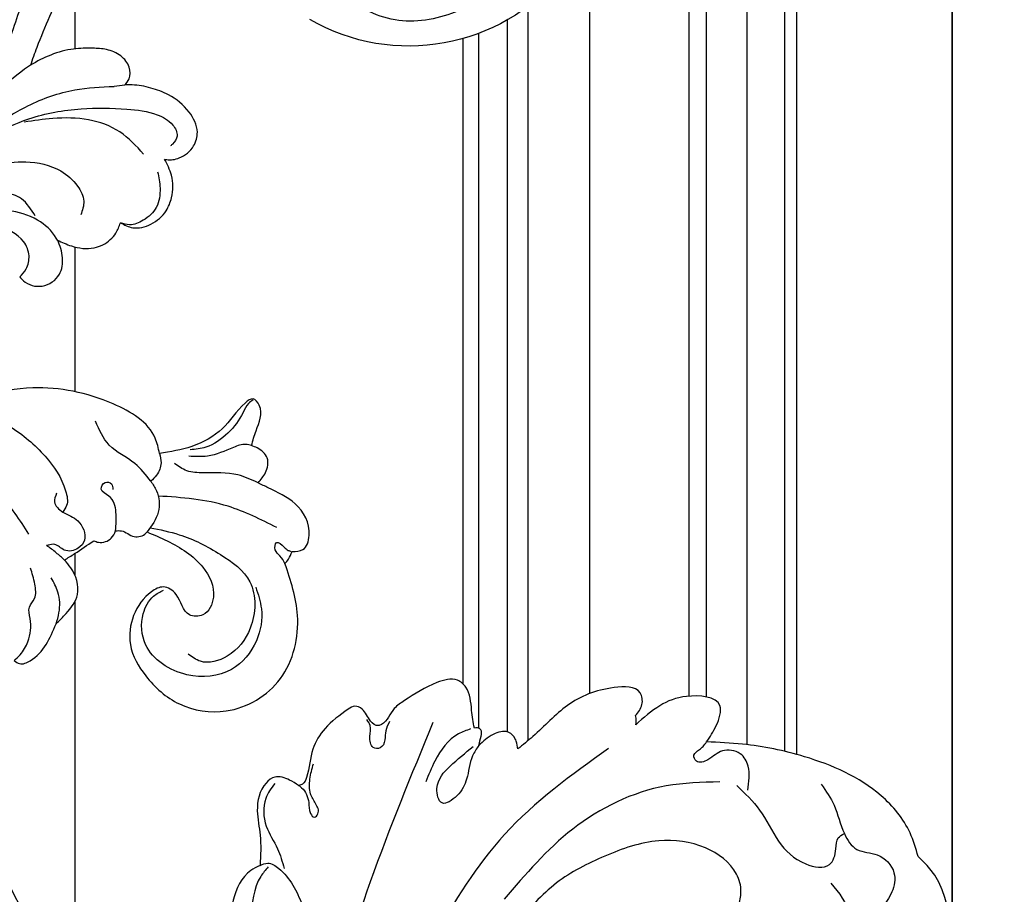
# Model space of a CAD drawing. Units: millimetres. Extents: x 868 to 2968, y 105 to 1590.
# Drawn here: x 2808 to 2843, y 970 to 1001 of the extents above; entities that cross this region are included whole.
import ezdxf
from ezdxf.xclip import XClip

# ---------------------------------------------------------------- set-up
doc = ezdxf.new("R2010")
doc.units = ezdxf.units.MM
doc.header["$XCLIPFRAME"] = 2
doc.linetypes.add('HIDDEN', pattern=[9.525, 6.35, -3.175])
for name, color, linetype in [('H-05.木作(粗線)', 3, 'Continuous'), ('H-06.木作(細線)', 8, 'Continuous'), ('H-08.木作(細線)', 8, 'Continuous')]:
    doc.layers.add(name, color=color, linetype=linetype)
doc.layers.add('logo', color=240, linetype='Continuous', plot=False)

# ---------------------------------------------------------------- blocks, each defined once
blk = doc.blocks.new('SE-21052L-d')
at = {"layer": 'H-08.木作(細線)', "ltscale": 0.2}
for centre, radius, start, end in [((2.48, 35.9), 77.67, 231.1162, 269.7607), ((-91.36, -49.1), 25.45, 180.5691, 341.7573)]:
    blk.add_arc(centre, radius, start, end, dxfattribs=at)
for points, knots in [([(-101.54, -61.19), (-102.98, -60), (-105.8, -57.57), (-108.3, -52.35), (-108.85, -46.08), (-106.95, -38.4), (-102.99, -30.9), (-97.41, -24.11), (-90.56, -20), (-82.58, -17.21), (-74.29, -16.18), (-66.69, -17.02), (-60.16, -18.81), (-55.03, -20.72), (-50.82, -23.09), (-48.06, -26.67), (-43.17, -29.28), (-36.94, -33.28), (-29.8, -36.33), (-22.44, -39.73), (-15.32, -41.34), (-7.76, -43.28), (-0.71, -44.11), (7.04, -44.45), (13.68, -44.33), (18.62, -44.37), (21.2, -44.69), (22.8, -45.89), (24.47, -45.42), (25.31, -44.32), (24.79, -42.8), (22.46, -42.37), (18.27, -43.57), (10.66, -43.23), (1.22, -43.43), (-7.71, -42.64), (-12.94, -41.8), (-14.97, -41.46)], [0, 0, 0, 0, 8.246768, 16.588405, 25.004942, 35.80148, 51.102996, 62.53475, 74.283446, 86.204232, 99.993534, 111.142209, 119.999693, 129.929281, 135.747189, 141.214736, 149.44661, 160.402362, 174.345444, 183.92633, 196.439119, 206.7614, 218.648939, 227.931557, 241.363257, 248.006511, 250.367665, 252.718494, 255.565278, 257.223494, 259.234687, 261.448415, 266.980454, 278.6872, 294.874226, 309.266146, 318.472123, 318.472123, 318.472123, 318.472123]), ([(-36.38, -37.53), (-37.1, -37.13), (-39.08, -36.04), (-42.39, -34.47), (-46.64, -32.52), (-51.62, -30.77), (-57.47, -30.38), (-62.5, -31.14), (-66.39, -32.54), (-68.94, -34.36), (-70.85, -36.39), (-72.03, -38.39), (-74.14, -39.14), (-76.08, -37.74), (-76.33, -35.43), (-75.93, -33.98), (-75.66, -33.33)], [0.901972, 0.901972, 0.901972, 0.901972, 4.583952, 10.978698, 17.185396, 25.439982, 34.358348, 42.977377, 47.96308, 52.634568, 56.796263, 60.372045, 62.663519, 65.901049, 69.331149, 72.445338, 72.445338, 72.445338, 72.445338]), ([(-36.38, -37.53), (-37.1, -37.13), (-39.08, -36.04), (-42.39, -34.47), (-46.64, -32.52), (-51.62, -30.77), (-57.47, -30.38), (-62.5, -31.14), (-66.39, -32.54), (-68.94, -34.36), (-70.85, -36.39), (-72.03, -38.39), (-74.14, -39.14), (-76.08, -37.74), (-76.33, -35.43), (-75.93, -33.98), (-75.66, -33.33)], [0.901972, 0.901972, 0.901972, 0.901972, 4.583952, 10.978698, 17.185396, 25.439982, 34.358348, 42.977377, 47.96308, 52.634568, 56.796263, 60.372045, 62.663519, 65.901049, 69.331149, 72.445338, 72.445338, 72.445338, 72.445338]), ([(-36.38, -37.53), (-37.1, -37.13), (-39.08, -36.04), (-42.39, -34.47), (-46.64, -32.52), (-51.62, -30.77), (-57.47, -30.38), (-62.5, -31.14), (-66.39, -32.54), (-68.94, -34.36), (-70.85, -36.39), (-71.89, -38.15), (-72.86, -38.64), (-73.1, -38.72)], [0.901972, 0.901972, 0.901972, 0.901972, 4.583952, 10.978698, 17.185396, 25.439982, 34.358348, 42.977377, 47.96308, 52.634568, 56.796263, 60.372045, 61.45322, 61.45322, 61.45322, 61.45322]), ([(-43.73, -47.5), (-44.06, -47.47), (-44.89, -47.34), (-45.95, -46.14), (-45.99, -44.26), (-45.17, -42.51), (-43.66, -41.05), (-41.82, -39.45), (-39.28, -38.19), (-37.34, -37.69), (-36.38, -37.53)], [0.369686, 0.369686, 0.369686, 0.369686, 1.852608, 4.061523, 6.76856, 9.778302, 12.440145, 16.076958, 20.602571, 24.937885, 24.937885, 24.937885, 24.937885]), ([(-43.73, -47.5), (-44.06, -47.47), (-44.89, -47.34), (-45.95, -46.14), (-45.99, -44.26), (-45.17, -42.51), (-43.66, -41.05), (-41.82, -39.45), (-39.28, -38.19), (-37.34, -37.69), (-36.38, -37.53)], [0.369686, 0.369686, 0.369686, 0.369686, 1.852608, 4.061523, 6.76856, 9.778302, 12.440145, 16.076958, 20.602571, 24.937885, 24.937885, 24.937885, 24.937885]), ([(-43.73, -47.5), (-44.06, -47.47), (-44.89, -47.34), (-45.95, -46.14), (-45.99, -44.26), (-45.17, -42.51), (-43.66, -41.05), (-41.82, -39.45), (-39.28, -38.19), (-37.34, -37.69), (-36.38, -37.53)], [0.369686, 0.369686, 0.369686, 0.369686, 1.852608, 4.061523, 6.76856, 9.778302, 12.440145, 16.076958, 20.602571, 24.937885, 24.937885, 24.937885, 24.937885]), ([(-36.38, -37.53), (-36.28, -37.52), (-34.53, -37.24), (-32.75, -37.23), (-31.07, -37.21)], [24.937885, 24.937885, 24.937885, 24.937885, 25.375609, 32.842785, 32.842785, 32.842785, 32.842785]), ([(-22.65, -40.78), (-24.07, -40.58), (-27.41, -40.12), (-32.9, -41.03), (-38.31, -43.24), (-41.29, -45.65), (-42.62, -46.73)], [0, 0, 0, 0, 4.269432, 10.075473, 16.455239, 21.555876, 21.555876, 21.555876, 21.555876]), ([(-26.51, -40.85), (-28.24, -41.35), (-32.18, -42.47), (-37.38, -45.73), (-41.49, -49.46), (-44.25, -52.57), (-45.13, -55.11), (-44.67, -56.99), (-43.57, -57.31), (-43.07, -57.28), (-42.95, -57.28)], [0, 0, 0, 0, 5.396245, 12.24441, 18.131179, 22.092165, 24.514729, 26.031868, 27.199217, 27.549766, 27.549766, 27.549766, 27.549766]), ([(-26.51, -40.85), (-28.24, -41.35), (-32.18, -42.47), (-37.38, -45.73), (-41.49, -49.46), (-44.25, -52.57), (-45.13, -55.11), (-44.67, -56.99), (-43.57, -57.31), (-43.07, -57.28), (-42.95, -57.28)], [0, 0, 0, 0, 5.396245, 12.24441, 18.131179, 22.092165, 24.514729, 26.031868, 27.199217, 27.549766, 27.549766, 27.549766, 27.549766]), ([(-17.06, -41.39), (-18.31, -41.6), (-20.95, -42.04), (-24.45, -44), (-27.98, -46.36), (-30.33, -49.65), (-30.74, -52.89), (-30.11, -55.27), (-28.93, -55.94), (-28.39, -56.25)], [0, 0, 0, 0, 3.779524, 7.961502, 11.884691, 16.539555, 19.459391, 21.556515, 23.378988, 23.378988, 23.378988, 23.378988]), ([(-17.06, -41.39), (-18.31, -41.6), (-20.95, -42.04), (-24.45, -44), (-27.98, -46.36), (-30.33, -49.65), (-30.74, -52.89), (-30.11, -55.27), (-28.93, -55.94), (-28.39, -56.25)], [0, 0, 0, 0, 3.779524, 7.961502, 11.884691, 16.539555, 19.459391, 21.556515, 23.378988, 23.378988, 23.378988, 23.378988]), ([(-39.65, -55.76), (-39.63, -54.35), (-39.6, -51.48), (-37.41, -47.5), (-34.25, -44.66), (-31.93, -43.14), (-30.89, -42.46)], [0, 0, 0, 0, 4.187738, 8.499962, 13.11732, 16.840416, 16.840416, 16.840416, 16.840416]), ([(-23.97, -56.66), (-23.99, -56.56), (-24.25, -55.37), (-24.01, -52.7), (-21.4, -48.79), (-18.01, -45.56), (-14.16, -43.58), (-12.05, -43.3), (-11.09, -43.17)], [15.771874, 15.771874, 15.771874, 15.771874, 16.189839, 21.175643, 27.147636, 36.725687, 41.822292, 46.126732, 46.126732, 46.126732, 46.126732]), ([(-23.91, -52.44), (-24.08, -51.47), (-24.4, -49.72), (-23.06, -47.5), (-21.28, -45.99), (-19.51, -45.06), (-18.31, -44.86), (-17.94, -44.8)], [0, 0, 0, 0, 2.851245, 5.152099, 7.342459, 9.864089, 10.99241, 10.99241, 10.99241, 10.99241]), ([(-17.21, -56.95), (-17.65, -56.98), (-18.67, -56.81), (-20.1, -55.81), (-21, -53.24), (-19.27, -49.38), (-16.01, -46.64), (-12.24, -45.22), (-10.19, -44.96), (-9.04, -44.81)], [3.987995, 3.987995, 3.987995, 3.987995, 5.90725, 8.455809, 11.378668, 17.254079, 25.84593, 29.846398, 35.026891, 35.026891, 35.026891, 35.026891]), ([(-87.09, -70.12), (-85.14, -69.73), (-80.64, -68.85), (-74.2, -64.45), (-72.12, -57.3), (-71.47, -51.59), (-72.94, -48.03), (-75.11, -46.58), (-76.98, -46.88), (-77.84, -47.55), (-78.13, -47.88)], [0, 0, 0, 0, 8.839558, 20.413303, 32.430845, 40.711372, 45.66368, 48.757656, 51.558589, 53.463818, 53.463818, 53.463818, 53.463818]), ([(-41.22, -58.02), (-41.27, -58.11), (-41.62, -58.64), (-42.96, -59.43), (-45.03, -59.55), (-47.14, -58.18), (-47.86, -55.37), (-47.4, -52.45), (-46.05, -49.99), (-44.86, -48.41), (-43.98, -47.69), (-43.73, -47.5)], [2.176905, 2.176905, 2.176905, 2.176905, 2.663472, 5.067219, 8.660042, 11.397156, 15.562634, 20.685931, 24.321733, 27.960173, 29.391805, 29.391805, 29.391805, 29.391805]), ([(-41.22, -58.02), (-41.27, -58.11), (-41.62, -58.64), (-42.96, -59.43), (-45.03, -59.55), (-47.14, -58.18), (-47.86, -55.37), (-47.4, -52.45), (-46.05, -49.99), (-44.86, -48.41), (-43.98, -47.69), (-43.73, -47.5)], [2.176905, 2.176905, 2.176905, 2.176905, 2.663472, 5.067219, 8.660042, 11.397156, 15.562634, 20.685931, 24.321733, 27.960173, 29.391805, 29.391805, 29.391805, 29.391805]), ([(-41.22, -58.02), (-41.27, -58.11), (-41.62, -58.64), (-42.96, -59.43), (-45.03, -59.55), (-47.14, -58.18), (-47.86, -55.37), (-47.4, -52.45), (-46.05, -49.99), (-44.86, -48.41), (-43.98, -47.69), (-43.73, -47.5)], [2.176905, 2.176905, 2.176905, 2.176905, 2.663472, 5.067219, 8.660042, 11.397156, 15.562634, 20.685931, 24.321733, 27.960173, 29.391805, 29.391805, 29.391805, 29.391805]), ([(-23.97, -56.66), (-24.23, -57.26), (-24.88, -58.75), (-26.53, -60.69), (-28.7, -61.24), (-30.34, -61.04), (-31.1, -60.62), (-31.53, -60.38)], [0, 0, 0, 0, 1.970186, 4.897241, 7.239208, 8.350594, 9.803507, 9.803507, 9.803507, 9.803507]), ([(-23.97, -56.66), (-24.23, -57.26), (-24.88, -58.75), (-26.53, -60.69), (-28.7, -61.24), (-30.34, -61.04), (-31.1, -60.62), (-31.53, -60.38)], [0, 0, 0, 0, 1.970186, 4.897241, 7.239208, 8.350594, 9.803507, 9.803507, 9.803507, 9.803507]), ([(-23.97, -56.66), (-24.23, -57.26), (-24.88, -58.75), (-26.53, -60.69), (-28.7, -61.24), (-30.34, -61.04), (-31.1, -60.62), (-31.53, -60.38)], [0, 0, 0, 0, 1.970186, 4.897241, 7.239208, 8.350594, 9.803507, 9.803507, 9.803507, 9.803507]), ([(-17.21, -56.95), (-17.2, -57.19), (-17.16, -58.27), (-18.4, -60.17), (-21.22, -60.51), (-23.12, -58.82), (-23.78, -57.42), (-23.97, -56.66)], [0.264512, 0.264512, 0.264512, 0.264512, 1.324795, 5.07464, 9.055045, 12.26927, 15.771874, 15.771874, 15.771874, 15.771874]), ([(-17.21, -56.95), (-17.2, -57.19), (-17.16, -58.27), (-18.4, -60.17), (-21.22, -60.51), (-23.12, -58.82), (-23.78, -57.42), (-23.97, -56.66)], [0.264512, 0.264512, 0.264512, 0.264512, 1.324795, 5.07464, 9.055045, 12.26927, 15.771874, 15.771874, 15.771874, 15.771874]), ([(-17.21, -56.95), (-17.2, -57.19), (-17.16, -58.27), (-18.4, -60.17), (-21.22, -60.51), (-23.12, -58.82), (-23.78, -57.42), (-23.97, -56.66)], [0.264512, 0.264512, 0.264512, 0.264512, 1.324795, 5.07464, 9.055045, 12.26927, 15.771874, 15.771874, 15.771874, 15.771874]), ([(-31.53, -60.38), (-31.73, -60.93), (-32.22, -62.25), (-34.4, -63.36), (-36.75, -63.39), (-38.96, -62.26), (-40.6, -60.45), (-41.05, -58.77), (-41.22, -58.02)], [0, 0, 0, 0, 2.566235, 6.108833, 9.997454, 12.675474, 16.973802, 20.376757, 20.376757, 20.376757, 20.376757]), ([(-31.53, -60.38), (-31.73, -60.93), (-32.22, -62.25), (-34.4, -63.36), (-36.75, -63.39), (-38.96, -62.26), (-40.6, -60.45), (-41.05, -58.77), (-41.22, -58.02)], [0, 0, 0, 0, 2.566235, 6.108833, 9.997454, 12.675474, 16.973802, 20.376757, 20.376757, 20.376757, 20.376757]), ([(-31.53, -60.38), (-31.73, -60.93), (-32.22, -62.25), (-34.4, -63.36), (-36.75, -63.39), (-38.96, -62.26), (-40.6, -60.45), (-41.05, -58.77), (-41.22, -58.02)], [0, 0, 0, 0, 2.566235, 6.108833, 9.997454, 12.675474, 16.973802, 20.376757, 20.376757, 20.376757, 20.376757]), ([(-39.47, -58.68), (-39.12, -59.29), (-38.34, -60.62), (-36.44, -62.24), (-34.1, -62.27), (-32.27, -61.64), (-31.74, -60.74), (-31.53, -60.38)], [0, 0, 0, 0, 2.130706, 4.643287, 7.010409, 8.854081, 10.081256, 10.081256, 10.081256, 10.081256])]:
    blk.add_open_spline(points, degree=3, knots=knots, dxfattribs=at)
blk.add_open_spline([(-43.73, -47.5), (-43.37, -47.23), (-43, -46.98), (-42.62, -46.73)], degree=3, dxfattribs=at)
blk = doc.blocks.new('SE-21051L')
at = {"layer": 'H-08.木作(細線)'}
for points in [[(-118.44, 78.77), (-120.99, 79.91), (-128.92, 79.44), (-136.36, 74.51), (-138.57, 70.97), (-139.13, 68.87)], [(-140.81, 53.38), (-139.32, 56.18), (-136.85, 59.18), (-135.93, 61.61), (-136.65, 64.22), (-135.76, 67.25), (-133.49, 68.27), (-129.61, 68.27), (-125.72, 70.28), (-125.72, 72.71), (-125.03, 75.67), (-121.38, 76.55), (-119.92, 74.56)], [(-139.13, 68.87), (-141.24, 66.41), (-143.47, 60.76), (-142.78, 49.72), (-140.11, 42.01), (-138, 37.88)], [(-135.13, 44.1), (-133.92, 48.23), (-131.7, 52.37), (-130.96, 56.88), (-132.44, 59.56), (-134.61, 59.24), (-135.98, 58.79), (-136.85, 59.18)], [(-121.86, 52.19), (-123.63, 51.52), (-125.28, 49.87), (-126.17, 44.71), (-123.9, 39.05), (-118.66, 34.08), (-112.52, 30.48), (-105.35, 28.68)], [(-135.36, 45.61), (-138.04, 44.07), (-138.89, 42.4), (-138.04, 40.23), (-136.12, 39.2), (-135.21, 38.01), (-135.71, 37.35), (-136.68, 37.58), (-137.27, 37.78), (-138, 37.88)], [(-134.43, 41.97), (-130.47, 36.28), (-119.55, 28.75), (-107.28, 25.75)], [(-138, 37.88), (-140.45, 37.88), (-142.9, 36.98), (-141.74, 32.68), (-138.96, 30.32), (-135.25, 28.9)], [(-136.26, 28.27), (-137.91, 28.27), (-139.09, 27.28), (-137.97, 24.05), (-132.92, 20.06), (-127.23, 18.25), (-124.85, 17.4)], [(-135.25, 28.9), (-136.04, 28.5), (-136.26, 28.27)], [(-130.85, 27.42), (-114.51, 21.54), (-98.28, 20.33)], [(-122.22, 6.25), (-100.44, 9.74), (-81, 15.39), (-74.65, 18.63)], [(-124.85, 17.4), (-125.61, 16.73), (-126.08, 15.21), (-124.85, 13.72), (-122.69, 12.84)], [(-122.69, 12.84), (-123.87, 12.48), (-124.54, 12.06), (-124.54, 11.53), (-124.31, 11.22)], [(-122.69, 12.84), (-121.12, 12.84), (-118.15, 13.7), (-115.67, 13.7), (-113.89, 12.53), (-115.17, 11.02), (-118.5, 11.02), (-122.19, 12.28)], [(-124.31, 11.22), (-126.11, 9.75), (-128.3, 7.6), (-128.52, 6.2), (-126.92, 4.08), (-122.78, 1.65), (-121.24, 1.05), (-118.64, 0.68), (-118.3, 0.39), (-118.3, -0.76), (-119.07, -2.48), (-118.91, -3.49), (-118.14, -4.02), (-114.48, -5.32), (-111.41, -5.32), (-107.85, -4.17), (-106.85, -4.17), (-106.44, -4.52)], [(-123.97, 10.85), (-122.64, 9.83), (-118.08, 8.99), (-115.17, 9.36)], [(-95.04, -3.56), (-95.79, -2.85), (-95.92, -1.29), (-93.44, 3.67), (-90.1, 6.53), (-88.53, 7.45), (-88.37, 8.54), (-89.63, 8.24), (-90.35, 7.32)], [(-119.5, 1.38), (-118.21, 1.56), (-117.14, 2.06), (-115.94, 2.06), (-115.55, 1.27), (-116.55, 0.18), (-117.78, -0.51), (-118.22, -1.28)], [(-106.44, -4.52), (-106.38, -4.04), (-105.2, -2.28), (-104.12, -1.36), (-103.94, -0.7), (-104.54, -0.52), (-105.54, -1.46), (-106.3, -2.66), (-107.87, -3.68), (-109.81, -4.31)], [(-105.1, -7.31), (-102.82, -7.31), (-99.81, -5.45), (-98.03, -2.72), (-96.28, -0.69)], [(-95.04, -3.56), (-93.85, -4.25), (-89.42, -4.25), (-86.56, -2.93), (-83.77, -0.78)], [(-106.44, -4.52), (-106.44, -5.9), (-105.81, -7.71), (-104.57, -8.3), (-100.92, -7.45), (-98.41, -5.54), (-95.04, -3.56)], [(-125.62, -22.27), (-123.61, -20.24), (-119.73, -18.7), (-114.93, -19.57), (-111.41, -24.17), (-112.05, -30.73), (-115.32, -33.02), (-117.93, -33.02), (-119.28, -32.31)], [(-70.19, -18.63), (-79.58, -34.15), (-92.07, -43.34), (-99.83, -46.64)], [(-131.98, -20.6), (-132.9, -19.51), (-134.88, -19.74), (-137.47, -23.39), (-137.47, -27.4), (-137.37, -28.87)], [(-130.16, -20.58), (-130.69, -21.64), (-131.06, -22.57), (-131.94, -22.89), (-131.94, -21.76), (-131.85, -21.08), (-131.92, -20.71)], [(-130.16, -20.58), (-130.9, -20.49), (-131.98, -20.6)], [(-137.37, -28.87), (-138.98, -28.71), (-140.72, -29.48), (-141.17, -31.25), (-141.08, -32.03)], [(-137.37, -28.87), (-136.92, -31.62), (-134.89, -35.59), (-134.04, -37.56), (-134.04, -39.42)], [(-141.08, -32.03), (-143.02, -32.5), (-146.06, -33.81), (-146.36, -34.92), (-145.41, -35.51), (-141.02, -36.39), (-137.06, -38.6), (-134.18, -41.73)], [(-141.08, -32.03), (-140.83, -32.74), (-139.69, -33.91), (-137.01, -36.23), (-135.77, -38.29)], [(-146.24, -34.84), (-145.56, -35.13), (-144.18, -35.13), (-140.92, -35.47), (-137.88, -36.99), (-136.6, -38.56)], [(-130.51, -40.86), (-129.82, -39.61), (-127.58, -38.03), (-124.64, -37.95)], [(-134.18, -41.73), (-133.21, -40.93), (-131.58, -40.62), (-130.51, -40.86)], [(-134.18, -41.73), (-135.58, -43.19), (-136.63, -50.09), (-133.13, -60.09), (-128.94, -64.96), (-125.86, -67.24)], [(-130.51, -40.86), (-131.44, -43.81), (-131.8, -47.85), (-133.56, -50.93)], [(-122.7, -41.52), (-124.8, -42.7), (-126.12, -44.54), (-126.4, -45.84), (-127.4, -45.84), (-127.64, -45.06), (-127.12, -44.52)], [(-120.16, -43.3), (-120.31, -42.67), (-121.62, -41.52), (-122.7, -41.52)], [(-108.47, -42.03), (-110.27, -41.59), (-113.14, -41.59), (-115.67, -44.07), (-116.11, -45.28)], [(-101.66, -44.29), (-101.66, -43.48), (-102.67, -42.49), (-108.47, -42.03)], [(-108.47, -42.03), (-109.9, -42.43), (-112.13, -43.91), (-113.27, -45.57)], [(-116.11, -45.28), (-117.49, -44.57), (-120.16, -43.3)], [(-101.66, -44.29), (-102.7, -43.98), (-104.64, -43.98), (-107.38, -45.26), (-108.59, -46.08), (-109.86, -46.08), (-111.49, -46.99), (-113, -48.51)], [(-125.86, -67.24), (-126.86, -64.67), (-127.36, -60.13), (-126.36, -54.22), (-123.86, -49.68), (-122.29, -48.61), (-121.33, -48.61)], [(-112.06, -75.82), (-116.26, -73.35), (-119.92, -66.3), (-119.19, -56.84), (-116.65, -50.96)]]:
    blk.add_spline(points, degree=3, dxfattribs=at)
for points, knots in [([(-130.48, 60.93), (-129.91, 62.48), (-128.86, 65.35), (-126.06, 66.11), (-124.67, 66.35)], [0, 0, 0, 0, 4.587795, 8.529201, 8.529201, 8.529201, 8.529201]), ([(-95.39, -2.56), (-94.88, -2.65), (-92.53, -3.06), (-88.74, -1.11), (-85.29, 0.24), (-84.21, 1.52), (-84.2, 1.53)], [0, 0, 0, 0, 1.526261, 7.081651, 12.171844, 12.188284, 12.188284, 12.188284, 12.188284]), ([(-124.64, -37.95), (-124.77, -37.02), (-125.12, -34.19), (-125.04, -29.86), (-122.52, -26.13), (-119.15, -25.73), (-117.63, -28.38), (-119.79, -30.07), (-119.93, -32.64), (-116.57, -34.72), (-111.13, -33.66), (-108.18, -28.4), (-107.1, -22.92), (-109.72, -16.38), (-117.11, -12.34), (-125.29, -14.96), (-128.65, -18.84), (-130.16, -20.58)], [0.533679, 0.533679, 0.533679, 0.533679, 3.380423, 9.088453, 13.174555, 15.808511, 17.54526, 20.663361, 22.572385, 24.222052, 31.555774, 36.05295, 41.691403, 47.805102, 55.919239, 64.377005, 71.234356, 71.234356, 71.234356, 71.234356]), ([(-125.31, -37.89), (-125.74, -36.67), (-126.81, -33.58), (-127.09, -28.65), (-126.54, -22.58), (-121.17, -19.69), (-116.35, -20.28), (-113.52, -22.93), (-113.71, -24.76), (-113.77, -25.39)], [0.351452, 0.351452, 0.351452, 0.351452, 4.210609, 10.120948, 15.27927, 21.240376, 25.90215, 29.438583, 31.256708, 31.256708, 31.256708, 31.256708]), ([(-133.62, -23.84), (-133.47, -26.15), (-133.11, -31.51), (-130.76, -36.33), (-129.35, -39.07)], [0, 0, 0, 0, 6.863354, 15.96676, 15.96676, 15.96676, 15.96676]), ([(-122.7, -41.52), (-122.85, -41.31), (-123.35, -40.6), (-122.93, -39.1), (-123.98, -38.05), (-124.57, -37.96), (-124.64, -37.95)], [0, 0, 0, 0, 0.746316, 2.545445, 4.124417, 4.354719, 4.354719, 4.354719, 4.354719]), ([(-123.02, -50.53), (-122.6, -50.47), (-121.59, -50.33), (-121.16, -48.33), (-121.71, -46.28), (-120.13, -44.13), (-118.09, -44.41), (-116.9, -45.77), (-117.48, -47.28), (-116.9, -47.85), (-116.68, -48.07), (-116.64, -48.12), (-116.59, -48.16), (-116.55, -48.21)], [0, 0, 0, 0, 1.17245, 2.850642, 5.090598, 7.722531, 9.031873, 10.839759, 12.270338, 13.13619, 13.13619, 13.13619, 13.317688, 13.317688, 13.317688, 13.317688]), ([(-116.11, -45.28), (-116.21, -45.74), (-116.41, -46.71), (-116.51, -47.69), (-116.55, -48.21)], [0, 0, 0, 0, 1.402417, 2.960872, 2.960872, 2.960872, 2.960872])]:
    blk.add_open_spline(points, degree=3, knots=knots, dxfattribs=at)
blk = doc.blocks.new('立揚展版用1120-157-4')
at = {"layer": 'H-05.木作(粗線)', "color": 8}
for points in [[(20243.62, 4764.9), (20243.62, 5078.66), (19863.62, 5078.66), (19483.62, 5078.66), (19483.62, 4764.9)], [(20242.07, 4765.3), (20242.07, 5077.11), (19863.62, 5077.11), (19485.18, 5077.11), (19485.18, 4765.3)], [(20237.21, 4766.16), (20237.21, 5072.25), (19863.62, 5072.25), (19490.03, 5072.25), (19490.03, 4766.16)], [(20231.99, 4772.31), (20231.99, 5067.03), (19863.62, 5067.03), (19495.25, 5067.03), (19495.25, 4772.31)], [(20229.72, 4772.42), (20229.72, 5064.76), (19863.62, 5064.76), (19497.52, 5064.76), (19497.52, 4772.42)], [(20216.92, 4772.76), (20216.92, 4871.39)], [(20209, 4766.71), (20209, 4861.36)], [(20206.32, 4767.81), (20206.32, 4859.59)], [(20202.64, 4768.28), (20202.64, 4857.85)], [(20200.62, 4773.98), (20200.62, 4857.18)]]:
    blk.add_lwpolyline(points, dxfattribs=at)
at = {"layer": 'H-05.木作(粗線)', "color": 6}
for points in [[(20150.62, 4855.85), (20150.62, 4866.73)], [(20150.62, 4811.66), (20150.62, 4830.3)], [(20150.62, 4787.94), (20150.62, 4790.83)], [(20150.62, 4739.29), (20150.62, 4784.69)]]:
    blk.add_lwpolyline(points, dxfattribs=at)
at = {"layer": 'logo', "color": 6}
for points in [[(19463.62, 5098.66), (20263.62, 5098.66), (20263.62, 2798.66), (19463.62, 2798.66)], [(20263.62, 5098.66), (21033.62, 5098.66), (21033.62, 2798.66), (20263.62, 2798.66)]]:
    blk.add_lwpolyline(points, close=True, dxfattribs=at)
at = {"xscale": -1, "rotation": 41.68355486064296}
blk.add_blockref('SE-21052L-d', (20092.75, 4857.57), dxfattribs=at)
at = {"rotation": 239.4303940525522}
blk.add_blockref('SE-21051L', (20129.18, 4666.96), dxfattribs=at)

msp = doc.modelspace()

# ---------------------------------------------------------------- linework, layer by layer
at = {"layer": 'H-06.木作(細線)', "color": 2, "linetype": 'HIDDEN'}
msp.add_circle((2730.99, 992.734), 127.324, dxfattribs=at)

# ---------------------------------------------------------------- block references
at = {"layer": 'H-06.木作(細線)', "color": 7}
ref = msp.add_blockref('立揚展版用1120-157-4', (-2719.524, -332.893), dxfattribs=dict(at, xscale=0.2743999999999999, yscale=0.2743999999999999, zscale=0.2743999999999999))
XClip(ref).set_block_clipping_path([(19463.6215882796, 2798.6630939719), (20263.6215882796, 5098.6630939719)])

doc.saveas('drawing.dxf')
